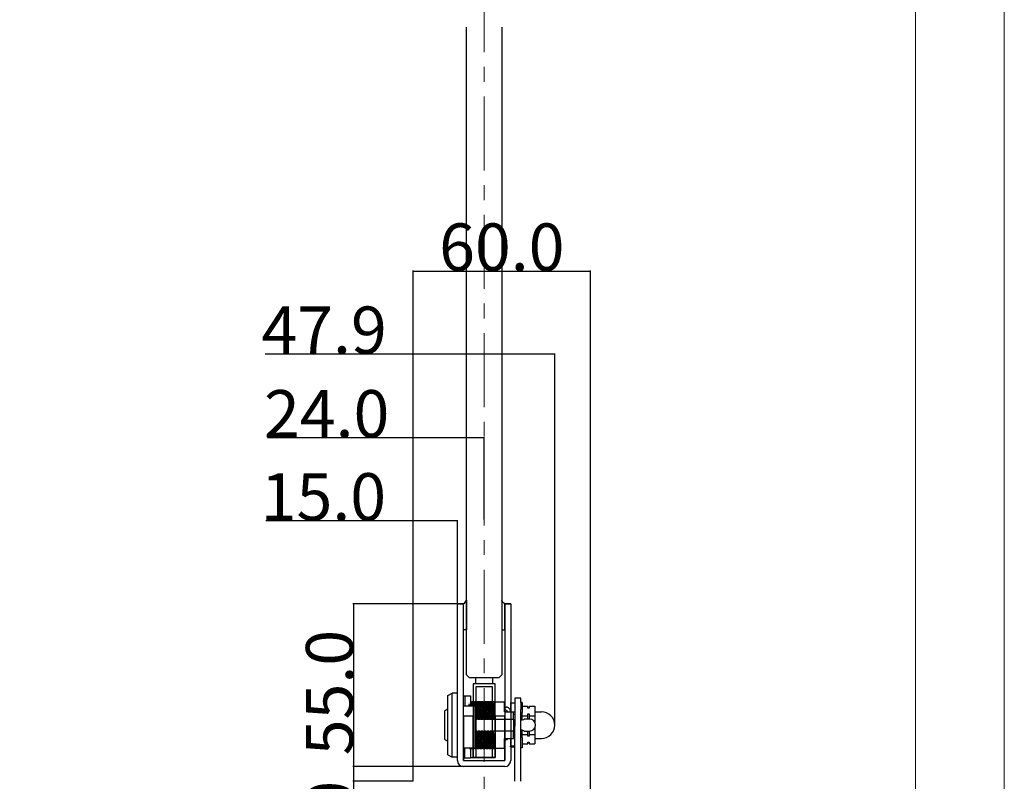
# Model space of a CAD drawing. Extents: x 0 to 1680, y -2 to 1186.
# Drawn here: x 1347 to 1680, y 176 to 434 of the extents above; entities that cross this region are included whole.
import ezdxf

# ---------------------------------------------------------------- set-up
doc = ezdxf.new("R2010")
doc.units = 0
doc.header["$LTSCALE"] = 4
doc.header["$MEASUREMENT"] = 0
doc.linetypes.add('CENTER1', pattern=[10, 6.25, -1.25, 1.25, -1.25])
doc.layers.get('Defpoints').update_dxf_attribs({"linetype": 'CONTINUOUS'})
for name, color, linetype, lineweight in [('_0-0_', 7, 'CONTINUOUS', 15), ('_0-1_', 7, 'CONTINUOUS', 30), ('_0-2_', 7, 'CONTINUOUS', 25), ('_0-4_', 7, 'CONTINUOUS', 13)]:
    doc.layers.add(name, color=color, linetype=linetype, lineweight=lineweight)
doc.dimstyles.get("Standard").update_dxf_attribs({"dimtxt": 16, "dimasz": 0.18, "dimexe": 0.18, "dimexo": 0.0625, "dimgap": 0.09, "dimtad": 1, "dimdec": 1, "dimzin": 0, "dimdsep": 46, "dimtxsty": 'STANDARD', "dimcen": 0.09, "dimadec": 0, "dimazin": 0, "dimtfac": 1, "dimtdec": 1, "dimtofl": 0, "dimtmove": 0, "dimatfit": 3, "dimfxl": 1, "dimtolj": 1, "dimtzin": 0, "dimarcsym": 0})

# ---------------------------------------------------------------- blocks, each defined once
blk = doc.blocks.new('*D277')
at = {"layer": '_0-4_', "color": 0, "linetype": 'Continuous', "lineweight": -2}
for p, q in [((1494.94, 236.3), (1459.64, 236.3)), ((1459.82, 236.12), (1459.82, 181.48)), ((1497.9, 181.3), (1459.64, 181.3))]:
    blk.add_line(p, q, dxfattribs=at)
at = {"layer": '_0-4_', "color": 0, "linetype": 'Continuous'}
for points in [[(1459.79, 236.12), (1459.85, 236.12), (1459.82, 236.3)], [(1459.79, 181.48), (1459.85, 181.48), (1459.82, 181.3)]]:
    blk.add_solid(points, dxfattribs=at)
at = {"layer": 'Defpoints', "color": 0, "linetype": 'Continuous'}
for p in [(1495, 236.3), (1459.82, 181.3), (1497.96, 181.3)]:
    blk.add_point(p, dxfattribs=at)
at = {"layer": '_0-4_', "color": 0, "linetype": 'Continuous', "insert": (1451.73, 206.3), "char_height": 16, "attachment_point": 5, "rotation": 90}
blk.add_mtext('\\A1;55.0', dxfattribs=at)
blk = doc.blocks.new('*D278')
at = {"layer": '_0-4_', "color": 0, "linetype": 'Continuous', "lineweight": -2}
for p, q in [((1479.94, 181.3), (1459.64, 181.3)), ((1459.82, 181.12), (1459.82, 176.48)), ((1479.94, 176.3), (1459.64, 176.3)), ((1459.82, 176.3), (1459.82, 146.46))]:
    blk.add_line(p, q, dxfattribs=at)
at = {"layer": '_0-4_', "color": 0, "linetype": 'Continuous'}
for points in [[(1459.79, 181.12), (1459.85, 181.12), (1459.82, 181.3)], [(1459.79, 176.48), (1459.85, 176.48), (1459.82, 176.3)]]:
    blk.add_solid(points, dxfattribs=at)
at = {"layer": 'Defpoints', "color": 0, "linetype": 'Continuous'}
for p in [(1459.82, 181.3), (1480, 181.3), (1480, 176.3)]:
    blk.add_point(p, dxfattribs=at)
at = {"layer": '_0-4_', "color": 0, "linetype": 'Continuous', "insert": (1451.73, 161.29), "char_height": 16, "attachment_point": 5, "rotation": 90}
blk.add_mtext('\\A1;5.0', dxfattribs=at)
blk = doc.blocks.new('*D388')
at = {"layer": '_0-4_', "color": 0, "linetype": 'Continuous', "lineweight": -2}
for p, q in [((1480, 264.39), (1430.18, 264.39)), ((1480, 176.36), (1480, 264.57)), ((1494.82, 264.39), (1480.18, 264.39)), ((1495, 236.36), (1495, 264.57))]:
    blk.add_line(p, q, dxfattribs=at)
at = {"layer": '_0-4_', "color": 0, "linetype": 'Continuous'}
for points in [[(1480.18, 264.42), (1480.18, 264.36), (1480, 264.39)], [(1494.82, 264.42), (1494.82, 264.36), (1495, 264.39)]]:
    blk.add_solid(points, dxfattribs=at)
at = {"layer": 'Defpoints', "color": 0, "linetype": 'Continuous'}
for p in [(1495, 264.39), (1495, 236.3), (1480, 176.3)]:
    blk.add_point(p, dxfattribs=at)
at = {"layer": '_0-4_', "color": 0, "linetype": 'Continuous', "insert": (1449.64, 272.48), "char_height": 16, "attachment_point": 5}
blk.add_mtext('\\A1;15.0', dxfattribs=at)
blk = doc.blocks.new('*D389')
at = {"layer": '_0-4_', "color": 0, "linetype": 'Continuous', "lineweight": -2}
for p, q in [((1480, 292.48), (1430.76, 292.48)), ((1480, 176.36), (1480, 292.66)), ((1503.84, 292.48), (1480.18, 292.48)), ((1504.02, 264.86), (1504.02, 292.66))]:
    blk.add_line(p, q, dxfattribs=at)
at = {"layer": '_0-4_', "color": 0, "linetype": 'Continuous'}
for points in [[(1480.18, 292.51), (1480.18, 292.45), (1480, 292.48)], [(1503.84, 292.51), (1503.84, 292.45), (1504.02, 292.48)]]:
    blk.add_solid(points, dxfattribs=at)
at = {"layer": 'Defpoints', "color": 0, "linetype": 'Continuous'}
for p in [(1504.02, 292.48), (1504.02, 264.8), (1480, 176.3)]:
    blk.add_point(p, dxfattribs=at)
at = {"layer": '_0-4_', "color": 0, "linetype": 'Continuous', "insert": (1450.74, 300.57), "char_height": 16, "attachment_point": 5}
blk.add_mtext('\\A1;24.0', dxfattribs=at)
blk = doc.blocks.new('*D390')
at = {"layer": '_0-4_', "color": 0, "linetype": 'Continuous', "lineweight": -2}
for p, q in [((1480, 320.75), (1429.93, 320.75)), ((1480, 176.36), (1480, 320.93)), ((1527.72, 320.75), (1480.18, 320.75)), ((1527.9, 195.36), (1527.9, 320.93))]:
    blk.add_line(p, q, dxfattribs=at)
at = {"layer": '_0-4_', "color": 0, "linetype": 'Continuous'}
for points in [[(1480.18, 320.78), (1480.18, 320.72), (1480, 320.75)], [(1527.72, 320.78), (1527.72, 320.72), (1527.9, 320.75)]]:
    blk.add_solid(points, dxfattribs=at)
at = {"layer": 'Defpoints', "color": 0, "linetype": 'Continuous'}
for p in [(1527.9, 320.75), (1527.9, 195.3), (1480, 176.3)]:
    blk.add_point(p, dxfattribs=at)
at = {"layer": '_0-4_', "color": 0, "linetype": 'Continuous', "insert": (1449.87, 328.84), "char_height": 16, "attachment_point": 5}
blk.add_mtext('\\A1;47.9', dxfattribs=at)
blk = doc.blocks.new('*D391')
at = {"layer": '_0-4_', "color": 0, "linetype": 'Continuous', "lineweight": -2}
for p, q in [((1480, 176.36), (1480, 349.02)), ((1480.18, 348.84), (1539.82, 348.84)), ((1540, 144.36), (1540, 349.02))]:
    blk.add_line(p, q, dxfattribs=at)
at = {"layer": '_0-4_', "color": 0, "linetype": 'Continuous'}
for points in [[(1480.18, 348.87), (1480.18, 348.81), (1480, 348.84)], [(1539.82, 348.87), (1539.82, 348.81), (1540, 348.84)]]:
    blk.add_solid(points, dxfattribs=at)
at = {"layer": 'Defpoints', "color": 0, "linetype": 'Continuous'}
for p in [(1540, 348.84), (1480, 176.3), (1540, 144.3)]:
    blk.add_point(p, dxfattribs=at)
at = {"layer": '_0-4_', "color": 0, "linetype": 'Continuous', "insert": (1510, 356.93), "char_height": 16, "attachment_point": 5}
blk.add_mtext('\\A1;60.0', dxfattribs=at)

msp = doc.modelspace()

# ---------------------------------------------------------------- linework, layer by layer
at = {"layer": '_0-0_', "color": 0, "linetype": 'Continuous'}
msp.add_lwpolyline([(0, 2), (0, 1186), (1680, 1186), (1680, 2)], close=True, dxfattribs=at)
msp.add_lwpolyline([(756.25, 1156), (1650, 1156), (1650, 32), (30, 32), (30, 1156), (756.25, 1156)], dxfattribs=at)
at = {"layer": '_0-1_', "color": 7, "linetype": 'Continuous'}
for p, q in [((1495, 183.3), (1495, 236.3)), ((1495, 236.3), (1497, 236.3)), ((1496, 236.3), (1495, 236.3)), ((1497, 236.3), (1496, 236.3)), ((1497, 183.3), (1497, 236.3)), ((1511, 236.3), (1511.5, 236.3)), ((1511, 236.3), (1511, 183.3)), ((1512.5, 236.3), (1511, 236.3)), ((1511, 236.3), (1511.5, 236.3)), ((1511.5, 236.3), (1513, 236.3)), ((1513, 236.3), (1512.5, 236.3)), ((1513, 236.3), (1513, 183.3)), ((1501.07, 211.3), (1501.07, 209.3)), ((1506.97, 211.3), (1501.07, 211.3)), ((1506.97, 209.3), (1506.97, 211.3)), ((1507.77, 209.3), (1500.27, 209.3)), ((1500.27, 209.3), (1500.27, 184.3)), ((1501.27, 184.3), (1501.27, 208.3)), ((1501.27, 208.3), (1506.77, 208.3)), ((1506.77, 208.3), (1506.77, 184.3)), ((1507.77, 184.3), (1507.77, 209.3)), ((1513, 202.3), (1513, 200.8)), ((1513, 200.8), (1513, 200.3)), ((1513, 200.3), (1513, 199.3)), ((1497, 198.3), (1497, 183.3)), ((1500.25, 198.3), (1497, 198.3)), ((1500.25, 184.8), (1500.25, 198.3)), ((1500.27, 198.3), (1500.27, 184.8)), ((1507.75, 198.3), (1507.75, 184.8)), ((1511, 198.3), (1507.75, 198.3)), ((1507.77, 184.8), (1507.77, 198.3)), ((1511, 183.3), (1511, 198.3)), ((1513, 199.3), (1513, 197.3)), ((1513, 197.3), (1513, 196.3)), ((1513, 196.3), (1513, 190.3)), ((1513, 190.3), (1513, 183.3)), ((1497, 183.3), (1511, 183.3)), ((1500.25, 184.3), (1500.25, 184.8)), ((1507.75, 184.3), (1500.25, 184.3)), ((1500.25, 184.3), (1501.25, 184.3)), ((1500.27, 184.8), (1500.27, 184.3)), ((1500.27, 184.3), (1507.77, 184.3)), ((1500.27, 184.3), (1501.27, 184.3)), ((1506.75, 184.3), (1507.75, 184.3)), ((1506.77, 184.3), (1507.77, 184.3)), ((1507.75, 184.8), (1507.75, 184.3)), ((1507.77, 184.3), (1507.77, 184.8)), ((1511, 181.3), (1497, 181.3)), ((1498.5, 181.3), (1498, 181.3))]:
    msp.add_line(p, q, dxfattribs=at)
at = {"layer": '_0-1_'}
for p, q in [((1491.7, 205.3), (1493.23, 206.15)), ((1491.7, 185.3), (1491.7, 205.3)), ((1493.23, 184.45), (1493.23, 206.15)), ((1495, 206.15), (1493.23, 206.15)), ((1497, 205.2), (1497.5, 205.2)), ((1497.5, 205.2), (1497.5, 201.8)), ((1497.5, 205.2), (1499.43, 205.2)), ((1499.43, 205.2), (1499.43, 203.2)), ((1514.4, 204.4), (1514.4, 194.9)), ((1516.4, 204.4), (1514.4, 204.4)), ((1516.4, 202.96), (1516.4, 204.4)), ((1490.7, 190.46), (1490.7, 200.14)), ((1497, 201.8), (1497.5, 201.8)), ((1497.5, 201.8), (1497.9, 201.8)), ((1497.9, 201.8), (1501, 201.8)), ((1499.33, 203.2), (1499.33, 203.2)), ((1499.57, 203.2), (1499.81, 203.2)), ((1500.33, 203.2), (1500, 203.2)), ((1500.57, 203.2), (1500.81, 203.2)), ((1501.33, 203.2), (1501, 203.2)), ((1501, 187.6), (1501, 201.8)), ((1501.08, 200.8), (1501.08, 200.8)), ((1501.57, 203.2), (1501.81, 203.2)), ((1501.63, 200.8), (1501.63, 200.8)), ((1502.33, 203.2), (1502, 203.2)), ((1502.57, 203.2), (1502.81, 203.2)), ((1503.33, 203.2), (1503, 203.2)), ((1503.57, 203.2), (1503.81, 203.2)), ((1504.33, 203.2), (1504, 203.2)), ((1504.57, 203.2), (1504.81, 203.2)), ((1505.33, 203.2), (1505, 203.2)), ((1505.57, 203.2), (1505.81, 203.2)), ((1506.33, 203.2), (1506, 203.2)), ((1506.57, 203.2), (1506.81, 203.2)), ((1507.33, 203.2), (1507, 203.2)), ((1507.5, 203.2), (1507.33, 203.2)), ((1507.39, 201.42), (1507.39, 201.42)), ((1507.5, 203.2), (1510.9, 203.2)), ((1510.9, 199.8), (1510.9, 203.2)), ((1510.9, 201.42), (1511.45, 201.42)), ((1512.9, 202.84), (1514.4, 202.84)), ((1512.9, 202.84), (1512.9, 199.8)), ((1516.4, 202.96), (1516.4, 202.37)), ((1516.9, 202.96), (1516.4, 202.96)), ((1516.4, 202.37), (1516.4, 200.57)), ((1516.4, 194.9), (1516.4, 200.57)), ((1516.9, 202.96), (1516.9, 202.37)), ((1516.9, 202.37), (1516.9, 199.54)), ((1516.9, 201.65), (1518.78, 201.65)), ((1518.78, 201.03), (1518.78, 201.65)), ((1518.78, 201.13), (1519.28, 201.13)), ((1519.28, 201.03), (1518.78, 201.03)), ((1519.28, 201.65), (1521.15, 201.65)), ((1519.28, 201.65), (1519.28, 201.03)), ((1521.15, 201.65), (1521.15, 198.48)), ((1501, 197.3), (1501.15, 197.3)), ((1501.15, 197.3), (1501.48, 197.3)), ((1501.48, 197.3), (1501.7, 197.3)), ((1501.94, 197.3), (1501.7, 197.3)), ((1501.94, 197.3), (1502.15, 197.3)), ((1502.1, 199.8), (1502.1, 199.8)), ((1502.15, 197.3), (1502.48, 197.3)), ((1502.43, 199.8), (1502.43, 199.8)), ((1502.48, 197.3), (1502.7, 197.3)), ((1502.94, 197.3), (1502.7, 197.3)), ((1502.94, 197.3), (1503.15, 197.3)), ((1503.15, 197.3), (1503.48, 197.3)), ((1503.48, 197.3), (1503.7, 197.3)), ((1503.65, 199.8), (1503.65, 199.8)), ((1503.94, 197.3), (1503.7, 197.3)), ((1503.94, 197.3), (1504.15, 197.3)), ((1504.15, 197.3), (1504.48, 197.3)), ((1504.48, 197.3), (1504.7, 197.3)), ((1504.65, 199.8), (1504.65, 199.8)), ((1504.94, 197.3), (1504.7, 197.3)), ((1504.94, 197.3), (1505.15, 197.3)), ((1505.15, 197.3), (1505.48, 197.3)), ((1505.48, 197.3), (1505.7, 197.3)), ((1505.65, 199.8), (1505.65, 199.8)), ((1505.94, 197.3), (1505.7, 197.3)), ((1505.94, 197.3), (1506.15, 197.3)), ((1506.15, 197.3), (1506.48, 197.3)), ((1506.48, 197.3), (1506.7, 197.3)), ((1506.65, 199.8), (1506.65, 199.8)), ((1506.94, 197.3), (1506.7, 197.3)), ((1506.94, 197.3), (1507.15, 197.3)), ((1507.15, 197.3), (1507.48, 197.3)), ((1507.43, 199.8), (1507.43, 199.8)), ((1507.48, 197.3), (1507.5, 197.3)), ((1507.75, 197.3), (1513.9, 197.3)), ((1510.9, 199.8), (1513.9, 199.8)), ((1512.9, 199.8), (1514.4, 199.8)), ((1513.9, 197.3), (1513.9, 199.8)), ((1513.9, 199.02), (1514.4, 199.02)), ((1513.9, 197.3), (1513.9, 193.3)), ((1514.4, 196.81), (1514.4, 196.81)), ((1516.9, 198.22), (1516.4, 198.22)), ((1516.52, 197.02), (1516.4, 197.02)), ((1516.51, 197.02), (1516.4, 197.02)), ((1516.51, 197.02), (1516.4, 197.02)), ((1516.51, 197.02), (1516.4, 197.02)), ((1516.54, 197.04), (1516.9, 197.04)), ((1516.9, 198.22), (1516.9, 199.54)), ((1516.9, 198.48), (1518.78, 198.48)), ((1516.9, 198.12), (1516.9, 198.22)), ((1516.9, 197.04), (1516.9, 198.12)), ((1516.9, 197.04), (1517.4, 197.24)), ((1517.54, 197.3), (1517.4, 197.24)), ((1519.4, 197.3), (1517.54, 197.3)), ((1518.78, 198.48), (1518.78, 199.09)), ((1518.78, 199.09), (1519.28, 199.09)), ((1518.78, 197.3), (1518.78, 198.48)), ((1519.28, 199.09), (1519.28, 198.48)), ((1519.28, 198.48), (1521.15, 198.48)), ((1519.28, 198.48), (1519.28, 197.3)), ((1521.15, 199.8), (1523.4, 199.8)), ((1521.15, 198.48), (1521.15, 196.27)), ((1501.22, 193.3), (1501, 193.3)), ((1501.56, 193.3), (1501.22, 193.3)), ((1501.56, 193.3), (1501.77, 193.3)), ((1501.77, 193.3), (1502, 193.3)), ((1502.22, 193.3), (1502, 193.3)), ((1502.56, 193.3), (1502.22, 193.3)), ((1502.56, 193.3), (1502.77, 193.3)), ((1502.77, 193.3), (1503, 193.3)), ((1503.22, 193.3), (1503, 193.3)), ((1503.56, 193.3), (1503.22, 193.3)), ((1503.56, 193.3), (1503.77, 193.3)), ((1503.77, 193.3), (1504, 193.3)), ((1504.22, 193.3), (1504, 193.3)), ((1504.56, 193.3), (1504.22, 193.3)), ((1504.56, 193.3), (1504.77, 193.3)), ((1504.77, 193.3), (1505, 193.3)), ((1505.22, 193.3), (1505, 193.3)), ((1505.56, 193.3), (1505.22, 193.3)), ((1505.56, 193.3), (1505.77, 193.3)), ((1505.77, 193.3), (1506, 193.3)), ((1506.22, 193.3), (1506, 193.3)), ((1506.56, 193.3), (1506.22, 193.3)), ((1506.77, 193.3), (1507, 193.3)), ((1507, 193.3), (1507.22, 193.3)), ((1507.5, 193.3), (1507.22, 193.3)), ((1513.9, 193.3), (1507.75, 193.3)), ((1513.9, 190.8), (1513.9, 193.3)), ((1514.4, 176.3), (1514.4, 194.9)), ((1514.4, 193.79), (1514.4, 193.79)), ((1516.4, 176.3), (1516.4, 194.9)), ((1516.51, 193.58), (1516.4, 193.58)), ((1516.52, 193.58), (1516.4, 193.58)), ((1516.9, 193.56), (1516.54, 193.56)), ((1516.9, 192.48), (1516.9, 193.56)), ((1517.4, 193.36), (1516.9, 193.56)), ((1517.4, 193.36), (1517.54, 193.3)), ((1517.54, 193.3), (1519.4, 193.3)), ((1518.78, 192.12), (1518.78, 193.3)), ((1519.28, 193.3), (1519.28, 192.12)), ((1521.15, 194.33), (1521.15, 192.12)), ((1502, 192.67), (1501.79, 192.67)), ((1501.83, 190.8), (1501.83, 190.8)), ((1502.04, 190.8), (1502.04, 190.8)), ((1502.27, 190.8), (1502.27, 190.8)), ((1502.61, 190.8), (1502.61, 190.8)), ((1503, 192.67), (1502.79, 192.67)), ((1502.83, 190.8), (1502.83, 190.8)), ((1503.04, 190.8), (1503.04, 190.8)), ((1503.27, 190.8), (1503.27, 190.8)), ((1504, 192.67), (1503.79, 192.67)), ((1504.04, 190.8), (1504.04, 190.8)), ((1504.27, 190.8), (1504.27, 190.8)), ((1504.61, 190.8), (1504.61, 190.8)), ((1505, 192.67), (1504.79, 192.67)), ((1504.83, 190.8), (1504.83, 190.8)), ((1505.61, 190.8), (1505.61, 190.8)), ((1506, 192.67), (1505.79, 192.67)), ((1505.83, 190.8), (1505.83, 190.8)), ((1506.04, 190.8), (1506.04, 190.8)), ((1506.27, 190.8), (1506.27, 190.8)), ((1506.61, 190.8), (1506.61, 190.8)), ((1507, 192.67), (1506.79, 192.67)), ((1506.83, 190.8), (1506.83, 190.8)), ((1510.9, 187.4), (1510.9, 190.8)), ((1510.9, 190.8), (1513.9, 190.8)), ((1512.9, 190.8), (1512.9, 188.2)), ((1516.9, 192.38), (1516.4, 192.38)), ((1516.9, 192.38), (1516.9, 192.48)), ((1516.9, 191.06), (1516.9, 192.38)), ((1516.9, 192.12), (1518.78, 192.12)), ((1516.9, 191.06), (1516.9, 188.23)), ((1518.78, 191.51), (1518.78, 192.12)), ((1519.28, 191.51), (1518.78, 191.51)), ((1519.28, 192.12), (1521.15, 192.12)), ((1519.28, 192.12), (1519.28, 191.51)), ((1521.15, 192.12), (1521.15, 188.95)), ((1521.15, 190.8), (1523.4, 190.8)), ((1497, 187.6), (1497.5, 187.6)), ((1497.5, 184.2), (1497.5, 187.6)), ((1497.5, 187.6), (1497.9, 187.6)), ((1497.9, 187.6), (1501, 187.6)), ((1499.04, 187.4), (1499.11, 187.4)), ((1499.11, 187.4), (1499.37, 187.4)), ((1499.7, 187.4), (1499.37, 187.4)), ((1499.43, 187.4), (1499.43, 184.2)), ((1499.9, 187.4), (1500.11, 187.4)), ((1500.11, 187.4), (1500.37, 187.4)), ((1500.7, 187.4), (1500.37, 187.4)), ((1500.7, 187.4), (1500.9, 187.4)), ((1500.9, 187.4), (1501.11, 187.4)), ((1501.06, 189.8), (1501.06, 189.8)), ((1501.11, 187.4), (1501.37, 187.4)), ((1501.3, 189.8), (1501.3, 189.8)), ((1501.7, 187.4), (1501.37, 187.4)), ((1501.63, 189.8), (1501.63, 189.8)), ((1501.7, 187.4), (1501.9, 187.4)), ((1501.9, 187.4), (1502.11, 187.4)), ((1502.11, 187.4), (1502.37, 187.4)), ((1502.7, 187.4), (1502.37, 187.4)), ((1502.7, 187.4), (1502.9, 187.4)), ((1502.9, 187.4), (1503.11, 187.4)), ((1503.11, 187.4), (1503.37, 187.4)), ((1503.7, 187.4), (1503.37, 187.4)), ((1503.9, 187.4), (1504.11, 187.4)), ((1504.11, 187.4), (1504.37, 187.4)), ((1504.7, 187.4), (1504.37, 187.4)), ((1504.7, 187.4), (1504.9, 187.4)), ((1504.9, 187.4), (1505.11, 187.4)), ((1505.7, 187.4), (1505.37, 187.4)), ((1505.7, 187.4), (1505.9, 187.4)), ((1505.9, 187.4), (1506.11, 187.4)), ((1506.11, 187.4), (1506.37, 187.4)), ((1506.7, 187.4), (1506.37, 187.4)), ((1506.7, 187.4), (1506.9, 187.4)), ((1506.9, 187.4), (1507.11, 187.4)), ((1507.5, 187.4), (1507.37, 187.4)), ((1510.9, 187.4), (1507.75, 187.4)), ((1512.9, 187.97), (1512.9, 188.2)), ((1514.4, 188.2), (1512.9, 188.2)), ((1512.9, 187.97), (1514.4, 187.97)), ((1516.9, 187.64), (1516.4, 187.64)), ((1516.9, 188.95), (1518.78, 188.95)), ((1516.9, 188.23), (1516.9, 187.64)), ((1518.78, 188.95), (1518.78, 189.57)), ((1518.78, 189.57), (1519.28, 189.57)), ((1518.78, 189.47), (1519.28, 189.47)), ((1519.28, 189.57), (1519.28, 188.95)), ((1519.28, 188.95), (1521.15, 188.95)), ((1491.7, 185.3), (1493.23, 184.45)), ((1495, 184.45), (1493.23, 184.45)), ((1497, 184.2), (1497.5, 184.2)), ((1497.5, 184.2), (1499.43, 184.2)), ((1499.43, 184.3), (1506, 184.3)), ((1499.43, 184.3), (1499.5, 184.3)), ((1505, 184.3), (1506, 184.3))]:
    msp.add_line(p, q, dxfattribs=at)
for points in [[(1497.02, 236.3, 0.213598), (1498.01, 237.55), (1498.01, 227.55), (1497.02, 227.55)], [(1511.01, 236.3, -0.213598), (1510.01, 237.55), (1510.01, 227.55), (1511.01, 227.55)]]:
    msp.add_lwpolyline(points, format="xyb", close=True, dxfattribs=at)
for centre, radius, start, end in [((1511.4, 199.8), 0.5, 0, 180), ((1511.45, 199.97), 1.45, 353.3902, 90), ((1519.4, 195.3), 2, 270, 90), ((1523.4, 195.3), 4.5, 270, 90), ((1511.4, 190.8), 0.5, 180, 0)]:
    msp.add_arc(centre, radius, start, end, dxfattribs=at)
at = {"layer": '_0-1_', "color": 7, "linetype": 'Continuous'}
for centre, start, end in [((1497, 183.3), 180, 270), ((1511, 183.3), 270, 0)]:
    msp.add_arc(centre, 2, start, end, dxfattribs=at)
at = {"layer": '_0-1_'}
for centre, major_axis, ratio, start_param, end_param in [((1517.4, 196.83), (-1, 0), 0.413793, 6.029007, 6.283185), ((1517.4, 196.83), (-1, 0), 0.414031, 5.759587, 6.029007), ((1517.4, 193.77), (1, 0), 0.413318, 3.141593, 3.395771), ((1517.4, 193.77), (1, 0), 0.414031, 3.395771, 3.665191)]:
    msp.add_ellipse(centre, major_axis=major_axis, ratio=ratio, start_param=start_param, end_param=end_param, dxfattribs=at)
for points, weights in [([(1491.7, 200.66), (1491.18, 200.39), (1490.7, 200.14)], [1.03694289409, 1.03065533156, 1.02194302316]), ([(1490.7, 190.46), (1491.18, 190.21), (1491.7, 189.94)], [1.02194302316, 1.03065533156, 1.03694289409])]:
    msp.add_rational_spline(points, weights, degree=2, dxfattribs=at)
for points in [[(1497, 201.7), (1497, 201.7), (1497, 201.7), (1497, 201.7)], [(1498.83, 202.48), (1498.84, 202.27), (1498.84, 202.04), (1498.85, 201.8)], [(1499.05, 201.8), (1499.05, 201.92), (1499.04, 202.03), (1499.04, 202.14)], [(1499.33, 203.2), (1499.35, 202.85), (1499.37, 202.38), (1499.38, 201.8)], [(1499.61, 201.8), (1499.6, 202.33), (1499.59, 202.8), (1499.57, 203.2)], [(1499.81, 203.2), (1499.83, 202.8), (1499.84, 202.33), (1499.85, 201.8)], [(1500.61, 201.8), (1500.6, 202.33), (1500.59, 202.8), (1500.57, 203.2)], [(1500.81, 203.2), (1500.83, 202.8), (1500.84, 202.33), (1500.85, 201.8)], [(1499.11, 187.4), (1499.11, 187.46), (1499.11, 187.53), (1499.11, 187.6)], [(1499.37, 187.4), (1499.37, 187.46), (1499.37, 187.53), (1499.36, 187.6)], [(1499.69, 187.6), (1499.7, 187.53), (1499.7, 187.46), (1499.7, 187.4)], [(1499.9, 187.6), (1499.9, 187.53), (1499.9, 187.46), (1499.9, 187.4)], [(1500.11, 187.4), (1500.11, 187.46), (1500.11, 187.53), (1500.11, 187.6)], [(1500.37, 187.4), (1500.37, 187.46), (1500.37, 187.53), (1500.36, 187.6)], [(1500.69, 187.6), (1500.7, 187.53), (1500.7, 187.46), (1500.7, 187.4)], [(1500.9, 187.6), (1500.9, 187.53), (1500.9, 187.46), (1500.9, 187.4)]]:
    msp.add_open_spline(points, degree=3, dxfattribs=at)
for points, knots in [([(1499.57, 203.2), (1499.57, 203.2), (1499.57, 203.2), (1499.52, 203.2), (1499.48, 203.2), (1499.41, 203.2), (1499.37, 203.2), (1499.33, 203.2)], [0, 0, 0, 0, 0.0076353, 0.0076353, 0.0852973, 0.0852973, 0.1708514, 0.1708514, 0.1708514, 0.1708514]), ([(1500, 203.2), (1499.98, 203.2), (1499.95, 203.2), (1499.89, 203.2), (1499.86, 203.2), (1499.82, 203.2), (1499.82, 203.2), (1499.81, 203.2)], [0, 0, 0, 0, 0.0852737, 0.0852737, 0.1627995, 0.1627995, 0.1705058, 0.1705058, 0.1705058, 0.1705058]), ([(1500.05, 201.8), (1500.05, 201.94), (1500.04, 202.08), (1500.03, 202.6), (1500.01, 202.94), (1500, 203.2)], [0.535793, 0.535793, 0.535793, 0.535793, 0.6004725, 0.6004725, 0.800689, 0.800689, 0.800689, 0.800689]), ([(1500.57, 203.2), (1500.57, 203.2), (1500.57, 203.2), (1500.52, 203.2), (1500.48, 203.2), (1500.4, 203.2), (1500.37, 203.2), (1500.33, 203.2)], [0, 0, 0, 0, 0.0077287, 0.0077287, 0.0855328, 0.0855328, 0.1710938, 0.1710938, 0.1710938, 0.1710938]), ([(1500.33, 203.2), (1500.34, 202.94), (1500.36, 202.6), (1500.37, 202.08), (1500.38, 201.94), (1500.38, 201.8)], [0, 0, 0, 0, 0.2002148, 0.2002148, 0.2648943, 0.2648943, 0.2648943, 0.2648943]), ([(1501, 203.2), (1500.98, 203.2), (1500.95, 203.2), (1500.89, 203.2), (1500.86, 203.2), (1500.82, 203.2), (1500.82, 203.2), (1500.81, 203.2)], [0, 0, 0, 0, 0.0852718, 0.0852718, 0.1626594, 0.1626594, 0.1702549, 0.1702549, 0.1702549, 0.1702549]), ([(1501.15, 197.3), (1501.13, 198.38), (1501.11, 199.41), (1501.09, 200.31), (1501.06, 201.57), (1501.03, 202.58), (1501, 203.2)], [-1.0784016, -1.0784016, -1.0784016, -1.0784016, -0.6915052, -0.6915052, -0.6915052, -0.1485737, -0.1485737, -0.1485737, -0.1485737]), ([(1501.57, 203.2), (1501.57, 203.2), (1501.57, 203.2), (1501.52, 203.2), (1501.48, 203.2), (1501.4, 203.2), (1501.37, 203.2), (1501.33, 203.2)], [0, 0, 0, 0, 0.0077287, 0.0077287, 0.0855328, 0.0855328, 0.1710938, 0.1710938, 0.1710938, 0.1710938]), ([(1501.33, 203.2), (1501.34, 202.94), (1501.36, 202.6), (1501.38, 201.81), (1501.39, 201.35), (1501.42, 200.33), (1501.43, 199.77), (1501.46, 198.58), (1501.47, 197.95), (1501.48, 197.3)], [0, 0, 0, 0, 0.2002148, 0.2002148, 0.4003435, 0.4003435, 0.600453, 0.600453, 0.8006829, 0.8006829, 0.8006829, 0.8006829]), ([(1501.7, 197.3), (1501.67, 198.96), (1501.63, 201.21), (1501.59, 202.79), (1501.57, 203.2)], [-0.9501301, -0.9501301, -0.9501301, -0.9501301, -0.4071986, -0.166467, -0.166467, -0.166467, -0.166467]), ([(1501.81, 203.2), (1501.83, 202.56), (1501.87, 200.84), (1501.92, 198.55), (1501.94, 197.3)], [0.1664793, 0.1664793, 0.1664793, 0.1664793, 0.5429315, 0.9501301, 0.9501301, 0.9501301, 0.9501301]), ([(1502, 203.2), (1501.98, 203.2), (1501.95, 203.2), (1501.89, 203.2), (1501.86, 203.2), (1501.82, 203.2), (1501.82, 203.2), (1501.81, 203.2)], [0, 0, 0, 0, 0.0852718, 0.0852718, 0.1626594, 0.1626594, 0.1702549, 0.1702549, 0.1702549, 0.1702549]), ([(1502.15, 197.3), (1502.13, 198.38), (1502.11, 199.41), (1502.09, 200.31), (1502.06, 201.57), (1502.03, 202.58), (1502, 203.2)], [-1.0784016, -1.0784016, -1.0784016, -1.0784016, -0.6915052, -0.6915052, -0.6915052, -0.1485737, -0.1485737, -0.1485737, -0.1485737]), ([(1502.57, 203.2), (1502.57, 203.2), (1502.57, 203.2), (1502.52, 203.2), (1502.48, 203.2), (1502.41, 203.2), (1502.37, 203.2), (1502.33, 203.2)], [0, 0, 0, 0, 0.0076353, 0.0076353, 0.0852973, 0.0852973, 0.1708514, 0.1708514, 0.1708514, 0.1708514]), ([(1502.33, 203.2), (1502.36, 202.58), (1502.39, 201.57), (1502.42, 200.31), (1502.44, 199.41), (1502.46, 198.38), (1502.48, 197.3)], [0.1485737, 0.1485737, 0.1485737, 0.1485737, 0.6915052, 0.6915052, 0.6915052, 1.0784016, 1.0784016, 1.0784016, 1.0784016]), ([(1502.7, 197.3), (1502.68, 198.55), (1502.63, 200.84), (1502.59, 202.56), (1502.57, 203.2)], [-0.9501301, -0.9501301, -0.9501301, -0.9501301, -0.5429315, -0.1664793, -0.1664793, -0.1664793, -0.1664793]), ([(1502.81, 203.2), (1502.83, 202.79), (1502.87, 201.21), (1502.91, 198.96), (1502.94, 197.3)], [0.166467, 0.166467, 0.166467, 0.166467, 0.4071986, 0.9501301, 0.9501301, 0.9501301, 0.9501301]), ([(1503, 203.2), (1502.98, 203.2), (1502.95, 203.2), (1502.89, 203.2), (1502.86, 203.2), (1502.82, 203.2), (1502.82, 203.2), (1502.81, 203.2)], [0, 0, 0, 0, 0.0852737, 0.0852737, 0.1627995, 0.1627995, 0.1705057, 0.1705057, 0.1705057, 0.1705057]), ([(1503.15, 197.3), (1503.14, 197.95), (1503.12, 198.58), (1503.1, 199.77), (1503.09, 200.33), (1503.06, 201.35), (1503.05, 201.81), (1503.03, 202.6), (1503.01, 202.94), (1503, 203.2)], [0.0000022, 0.0000022, 0.0000022, 0.0000022, 0.2002339, 0.2002339, 0.4003437, 0.4003437, 0.6004725, 0.6004725, 0.800689, 0.800689, 0.800689, 0.800689]), ([(1503.57, 203.2), (1503.57, 203.2), (1503.57, 203.2), (1503.52, 203.2), (1503.48, 203.2), (1503.4, 203.2), (1503.37, 203.2), (1503.33, 203.2)], [0, 0, 0, 0, 0.0077287, 0.0077287, 0.0855328, 0.0855328, 0.1710938, 0.1710938, 0.1710938, 0.1710938]), ([(1503.33, 203.2), (1503.34, 202.94), (1503.36, 202.6), (1503.38, 201.81), (1503.39, 201.35), (1503.42, 200.33), (1503.43, 199.77), (1503.46, 198.58), (1503.47, 197.95), (1503.48, 197.3)], [0, 0, 0, 0, 0.2002148, 0.2002148, 0.4003435, 0.4003435, 0.600453, 0.600453, 0.8006829, 0.8006829, 0.8006829, 0.8006829]), ([(1503.7, 197.3), (1503.67, 198.96), (1503.63, 201.21), (1503.59, 202.79), (1503.57, 203.2)], [-0.9501301, -0.9501301, -0.9501301, -0.9501301, -0.4071986, -0.166467, -0.166467, -0.166467, -0.166467]), ([(1503.81, 203.2), (1503.83, 202.79), (1503.87, 201.21), (1503.91, 198.96), (1503.94, 197.3)], [0.166467, 0.166467, 0.166467, 0.166467, 0.4071986, 0.9501301, 0.9501301, 0.9501301, 0.9501301]), ([(1504, 203.2), (1503.98, 203.2), (1503.95, 203.2), (1503.89, 203.2), (1503.86, 203.2), (1503.82, 203.2), (1503.82, 203.2), (1503.81, 203.2)], [0, 0, 0, 0, 0.0852737, 0.0852737, 0.1627995, 0.1627995, 0.1705057, 0.1705057, 0.1705057, 0.1705057]), ([(1504.15, 197.3), (1504.14, 197.95), (1504.12, 198.58), (1504.1, 199.77), (1504.09, 200.33), (1504.06, 201.35), (1504.05, 201.81), (1504.03, 202.6), (1504.01, 202.94), (1504, 203.2)], [0.0000022, 0.0000022, 0.0000022, 0.0000022, 0.2002339, 0.2002339, 0.4003437, 0.4003437, 0.6004725, 0.6004725, 0.800689, 0.800689, 0.800689, 0.800689]), ([(1504.57, 203.2), (1504.57, 203.2), (1504.57, 203.2), (1504.52, 203.2), (1504.48, 203.2), (1504.4, 203.2), (1504.37, 203.2), (1504.33, 203.2)], [0, 0, 0, 0, 0.0077287, 0.0077287, 0.0855328, 0.0855328, 0.1710938, 0.1710938, 0.1710938, 0.1710938]), ([(1504.33, 203.2), (1504.34, 202.94), (1504.36, 202.6), (1504.38, 201.81), (1504.39, 201.35), (1504.42, 200.33), (1504.43, 199.77), (1504.46, 198.58), (1504.47, 197.95), (1504.48, 197.3)], [0, 0, 0, 0, 0.2002148, 0.2002148, 0.4003435, 0.4003435, 0.600453, 0.600453, 0.8006829, 0.8006829, 0.8006829, 0.8006829]), ([(1504.7, 197.3), (1504.67, 198.96), (1504.63, 201.21), (1504.59, 202.79), (1504.57, 203.2)], [-0.9501301, -0.9501301, -0.9501301, -0.9501301, -0.4071986, -0.166467, -0.166467, -0.166467, -0.166467]), ([(1504.81, 203.2), (1504.83, 202.79), (1504.87, 201.21), (1504.91, 198.96), (1504.94, 197.3)], [0.166467, 0.166467, 0.166467, 0.166467, 0.4071986, 0.9501301, 0.9501301, 0.9501301, 0.9501301]), ([(1505, 203.2), (1504.98, 203.2), (1504.95, 203.2), (1504.89, 203.2), (1504.86, 203.2), (1504.82, 203.2), (1504.82, 203.2), (1504.81, 203.2)], [0, 0, 0, 0, 0.0852737, 0.0852737, 0.1627995, 0.1627995, 0.1705057, 0.1705057, 0.1705057, 0.1705057]), ([(1505.15, 197.3), (1505.14, 197.95), (1505.12, 198.58), (1505.1, 199.77), (1505.09, 200.33), (1505.06, 201.35), (1505.05, 201.81), (1505.03, 202.6), (1505.01, 202.94), (1505, 203.2)], [0.0000022, 0.0000022, 0.0000022, 0.0000022, 0.2002339, 0.2002339, 0.4003437, 0.4003437, 0.6004725, 0.6004725, 0.800689, 0.800689, 0.800689, 0.800689]), ([(1505.57, 203.2), (1505.57, 203.2), (1505.57, 203.2), (1505.52, 203.2), (1505.48, 203.2), (1505.4, 203.2), (1505.37, 203.2), (1505.33, 203.2)], [0, 0, 0, 0, 0.0077286, 0.0077286, 0.0855328, 0.0855328, 0.1710938, 0.1710938, 0.1710938, 0.1710938]), ([(1505.33, 203.2), (1505.34, 202.94), (1505.36, 202.6), (1505.38, 201.81), (1505.39, 201.35), (1505.42, 200.33), (1505.43, 199.77), (1505.46, 198.58), (1505.47, 197.95), (1505.48, 197.3)], [0, 0, 0, 0, 0.2002148, 0.2002148, 0.4003435, 0.4003435, 0.600453, 0.600453, 0.8006829, 0.8006829, 0.8006829, 0.8006829]), ([(1505.7, 197.3), (1505.67, 198.96), (1505.63, 201.21), (1505.59, 202.79), (1505.57, 203.2)], [-0.9501301, -0.9501301, -0.9501301, -0.9501301, -0.4071986, -0.166467, -0.166467, -0.166467, -0.166467]), ([(1505.81, 203.2), (1505.83, 202.79), (1505.87, 201.21), (1505.91, 198.96), (1505.94, 197.3)], [0.166467, 0.166467, 0.166467, 0.166467, 0.4071986, 0.9501301, 0.9501301, 0.9501301, 0.9501301]), ([(1506, 203.2), (1505.98, 203.2), (1505.95, 203.2), (1505.89, 203.2), (1505.86, 203.2), (1505.82, 203.2), (1505.82, 203.2), (1505.81, 203.2)], [0, 0, 0, 0, 0.0852737, 0.0852737, 0.1627995, 0.1627995, 0.1705057, 0.1705057, 0.1705057, 0.1705057]), ([(1506.15, 197.3), (1506.14, 197.95), (1506.12, 198.58), (1506.1, 199.77), (1506.09, 200.33), (1506.06, 201.35), (1506.05, 201.81), (1506.03, 202.6), (1506.01, 202.94), (1506, 203.2)], [0.0000022, 0.0000022, 0.0000022, 0.0000022, 0.2002339, 0.2002339, 0.4003437, 0.4003437, 0.6004725, 0.6004725, 0.800689, 0.800689, 0.800689, 0.800689]), ([(1506.57, 203.2), (1506.57, 203.2), (1506.57, 203.2), (1506.52, 203.2), (1506.48, 203.2), (1506.4, 203.2), (1506.37, 203.2), (1506.33, 203.2)], [0, 0, 0, 0, 0.0077286, 0.0077286, 0.0855328, 0.0855328, 0.1710938, 0.1710938, 0.1710938, 0.1710938]), ([(1506.33, 203.2), (1506.34, 202.94), (1506.36, 202.6), (1506.38, 201.81), (1506.39, 201.35), (1506.42, 200.33), (1506.43, 199.77), (1506.46, 198.58), (1506.47, 197.95), (1506.48, 197.3)], [0, 0, 0, 0, 0.2002148, 0.2002148, 0.4003435, 0.4003435, 0.600453, 0.600453, 0.8006829, 0.8006829, 0.8006829, 0.8006829]), ([(1506.7, 197.3), (1506.67, 198.96), (1506.63, 201.21), (1506.59, 202.79), (1506.57, 203.2)], [-0.9501301, -0.9501301, -0.9501301, -0.9501301, -0.4071986, -0.166467, -0.166467, -0.166467, -0.166467]), ([(1506.81, 203.2), (1506.83, 202.79), (1506.87, 201.21), (1506.91, 198.96), (1506.94, 197.3)], [0.166467, 0.166467, 0.166467, 0.166467, 0.4071986, 0.9501301, 0.9501301, 0.9501301, 0.9501301]), ([(1507, 203.2), (1506.98, 203.2), (1506.95, 203.2), (1506.89, 203.2), (1506.86, 203.2), (1506.82, 203.2), (1506.82, 203.2), (1506.81, 203.2)], [0, 0, 0, 0, 0.0852737, 0.0852737, 0.1627995, 0.1627995, 0.1705057, 0.1705057, 0.1705057, 0.1705057]), ([(1507.15, 197.3), (1507.14, 197.95), (1507.12, 198.58), (1507.1, 199.77), (1507.09, 200.33), (1507.06, 201.35), (1507.05, 201.81), (1507.03, 202.6), (1507.01, 202.94), (1507, 203.2)], [0.0000022, 0.0000022, 0.0000022, 0.0000022, 0.2002339, 0.2002339, 0.4003437, 0.4003437, 0.6004725, 0.6004725, 0.800689, 0.800689, 0.800689, 0.800689]), ([(1507.33, 203.2), (1507.36, 202.58), (1507.39, 201.57), (1507.42, 200.31), (1507.44, 199.41), (1507.46, 198.38), (1507.48, 197.3)], [0.1485737, 0.1485737, 0.1485737, 0.1485737, 0.6915052, 0.6915052, 0.6915052, 1.0784016, 1.0784016, 1.0784016, 1.0784016]), ([(1501.37, 187.4), (1501.34, 188.02), (1501.31, 189.03), (1501.29, 190.29), (1501.26, 191.19), (1501.24, 192.22), (1501.22, 193.3)], [-2.4776435, -2.4776435, -2.4776435, -2.4776435, -1.9345159, -1.9345159, -1.9345159, -1.5478158, -1.5478158, -1.5478158, -1.5478158]), ([(1501.56, 193.3), (1501.58, 192.22), (1501.6, 191.19), (1501.62, 190.29), (1501.65, 189.03), (1501.67, 188.02), (1501.7, 187.4)], [1.5478158, 1.5478158, 1.5478158, 1.5478158, 1.9345159, 1.9345159, 1.9345159, 2.4776436, 2.4776436, 2.4776436, 2.4776436]), ([(1501.79, 192.67), (1501.79, 192.78), (1501.78, 192.88), (1501.78, 192.99), (1501.78, 193.09), (1501.77, 193.19), (1501.77, 193.3)], [0, 0, 0, 0, 0.03196824, 0.03196824, 0.03196824, 0.06393662, 0.06393662, 0.06393662, 0.06393662]), ([(1502, 193.3), (1502, 193.19), (1502, 193.09), (1502, 192.99), (1502, 192.88), (1502, 192.78), (1502, 192.67)], [0, 0, 0, 0, 0.03195016, 0.03195016, 0.03195016, 0.06389871, 0.06389871, 0.06389871, 0.06389871]), ([(1502.37, 187.4), (1502.34, 188.02), (1502.31, 189.03), (1502.29, 190.29), (1502.26, 191.19), (1502.24, 192.22), (1502.22, 193.3)], [-2.4776435, -2.4776435, -2.4776435, -2.4776435, -1.9345159, -1.9345159, -1.9345159, -1.5478158, -1.5478158, -1.5478158, -1.5478158]), ([(1502.56, 193.3), (1502.58, 192.22), (1502.6, 191.19), (1502.62, 190.29), (1502.65, 189.03), (1502.67, 188.02), (1502.7, 187.4)], [1.5478158, 1.5478158, 1.5478158, 1.5478158, 1.9345159, 1.9345159, 1.9345159, 2.4776436, 2.4776436, 2.4776436, 2.4776436]), ([(1502.79, 192.67), (1502.79, 192.78), (1502.78, 192.88), (1502.78, 192.99), (1502.78, 193.09), (1502.77, 193.19), (1502.77, 193.3)], [0, 0, 0, 0, 0.03196824, 0.03196824, 0.03196824, 0.06393662, 0.06393662, 0.06393662, 0.06393662]), ([(1503, 193.3), (1503, 193.19), (1503, 193.09), (1503, 192.99), (1503, 192.88), (1503, 192.78), (1503, 192.67)], [0, 0, 0, 0, 0.03195016, 0.03195016, 0.03195016, 0.06389871, 0.06389871, 0.06389871, 0.06389871]), ([(1503.37, 187.4), (1503.34, 188.02), (1503.31, 189.03), (1503.29, 190.29), (1503.26, 191.19), (1503.24, 192.22), (1503.22, 193.3)], [-2.4776435, -2.4776435, -2.4776435, -2.4776435, -1.9345159, -1.9345159, -1.9345159, -1.5478158, -1.5478158, -1.5478158, -1.5478158]), ([(1503.56, 193.3), (1503.57, 192.65), (1503.58, 192.02), (1503.61, 190.83), (1503.62, 190.27), (1503.64, 189.25), (1503.65, 188.79), (1503.68, 188), (1503.69, 187.66), (1503.7, 187.4)], [0.0000022, 0.0000022, 0.0000022, 0.0000022, 0.2002265, 0.2002265, 0.4003437, 0.4003437, 0.6004732, 0.6004732, 0.8006891, 0.8006891, 0.8006891, 0.8006891]), ([(1503.79, 192.67), (1503.79, 192.78), (1503.78, 192.88), (1503.78, 192.99), (1503.78, 193.09), (1503.77, 193.19), (1503.77, 193.3)], [0, 0, 0, 0, 0.03196824, 0.03196824, 0.03196824, 0.06393662, 0.06393662, 0.06393662, 0.06393662]), ([(1504, 193.3), (1504, 193.19), (1504, 193.09), (1504, 192.99), (1504, 192.88), (1504, 192.78), (1504, 192.67)], [0, 0, 0, 0, 0.03195016, 0.03195016, 0.03195016, 0.06389871, 0.06389871, 0.06389871, 0.06389871]), ([(1504.37, 187.4), (1504.34, 188.02), (1504.31, 189.03), (1504.29, 190.29), (1504.26, 191.19), (1504.24, 192.22), (1504.22, 193.3)], [-2.4776435, -2.4776435, -2.4776435, -2.4776435, -1.9345159, -1.9345159, -1.9345159, -1.5478158, -1.5478158, -1.5478158, -1.5478158]), ([(1504.56, 193.3), (1504.58, 192.22), (1504.6, 191.19), (1504.62, 190.29), (1504.65, 189.03), (1504.67, 188.02), (1504.7, 187.4)], [1.5478158, 1.5478158, 1.5478158, 1.5478158, 1.9345159, 1.9345159, 1.9345159, 2.4776436, 2.4776436, 2.4776436, 2.4776436]), ([(1504.79, 192.67), (1504.79, 192.78), (1504.78, 192.88), (1504.78, 192.99), (1504.78, 193.09), (1504.77, 193.19), (1504.77, 193.3)], [0, 0, 0, 0, 0.03196824, 0.03196824, 0.03196824, 0.06393662, 0.06393662, 0.06393662, 0.06393662]), ([(1505, 193.3), (1505, 193.19), (1505, 193.09), (1505, 192.99), (1505, 192.88), (1505, 192.78), (1505, 192.67)], [0, 0, 0, 0, 0.03195016, 0.03195016, 0.03195016, 0.06390036, 0.06390036, 0.06390036, 0.06390036]), ([(1505.37, 187.4), (1505.36, 187.66), (1505.35, 188), (1505.32, 188.79), (1505.31, 189.25), (1505.28, 190.27), (1505.27, 190.83), (1505.25, 192.02), (1505.24, 192.65), (1505.22, 193.3)], [0, 0, 0, 0, 0.2002142, 0.2002142, 0.4003436, 0.4003436, 0.6004604, 0.6004604, 0.8006829, 0.8006829, 0.8006829, 0.8006829]), ([(1505.56, 193.3), (1505.58, 192.22), (1505.6, 191.19), (1505.62, 190.29), (1505.65, 189.03), (1505.67, 188.02), (1505.7, 187.4)], [1.5478158, 1.5478158, 1.5478158, 1.5478158, 1.9345159, 1.9345159, 1.9345159, 2.4776436, 2.4776436, 2.4776436, 2.4776436]), ([(1505.79, 192.67), (1505.79, 192.78), (1505.78, 192.88), (1505.78, 192.99), (1505.78, 193.09), (1505.77, 193.19), (1505.77, 193.3)], [0, 0, 0, 0, 0.03196824, 0.03196824, 0.03196824, 0.06393662, 0.06393662, 0.06393662, 0.06393662]), ([(1506, 193.3), (1506, 193.19), (1506, 193.09), (1506, 192.99), (1506, 192.88), (1506, 192.78), (1506, 192.67)], [0, 0, 0, 0, 0.03195016, 0.03195016, 0.03195016, 0.06389871, 0.06389871, 0.06389871, 0.06389871]), ([(1506.37, 187.4), (1506.34, 188.02), (1506.31, 189.03), (1506.29, 190.29), (1506.26, 191.19), (1506.24, 192.22), (1506.22, 193.3)], [-2.4776435, -2.4776435, -2.4776435, -2.4776435, -1.9345159, -1.9345159, -1.9345159, -1.5478158, -1.5478158, -1.5478158, -1.5478158]), ([(1506.77, 193.3), (1506.73, 193.3), (1506.7, 193.3), (1506.63, 193.3), (1506.59, 193.3), (1506.56, 193.3)], [0, 0, 0, 0, 0.04310158, 0.04310158, 0.08619184, 0.08619184, 0.08619184, 0.08619184]), ([(1506.56, 193.3), (1506.58, 192.22), (1506.6, 191.19), (1506.62, 190.29), (1506.65, 189.03), (1506.67, 188.02), (1506.7, 187.4)], [1.5478158, 1.5478158, 1.5478158, 1.5478158, 1.9345159, 1.9345159, 1.9345159, 2.4776436, 2.4776436, 2.4776436, 2.4776436]), ([(1506.79, 192.67), (1506.79, 192.78), (1506.78, 192.88), (1506.78, 192.99), (1506.78, 193.09), (1506.77, 193.19), (1506.77, 193.3)], [0, 0, 0, 0, 0.03196824, 0.03196824, 0.03196824, 0.06393662, 0.06393662, 0.06393662, 0.06393662]), ([(1507, 193.3), (1507, 193.19), (1507, 193.09), (1507, 192.99), (1507, 192.88), (1507, 192.78), (1507, 192.67)], [0, 0, 0, 0, 0.03195016, 0.03195016, 0.03195016, 0.06390036, 0.06390036, 0.06390036, 0.06390036]), ([(1507.37, 187.4), (1507.36, 187.66), (1507.35, 188), (1507.32, 188.79), (1507.31, 189.25), (1507.28, 190.27), (1507.27, 190.83), (1507.25, 192.02), (1507.24, 192.65), (1507.22, 193.3)], [0, 0, 0, 0, 0.2002142, 0.2002142, 0.4003436, 0.4003436, 0.6004604, 0.6004604, 0.8006829, 0.8006829, 0.8006829, 0.8006829]), ([(1501.11, 187.4), (1501.1, 188.04), (1501.08, 188.85), (1501.06, 189.8), (1501.04, 190.67), (1501.02, 191.64), (1501, 192.67)], [-134.1898305, -134.1898305, -134.1898305, -134.1898305, -133.8221407, -133.8221407, -133.8221407, -133.4823879, -133.4823879, -133.4823879, -133.4823879]), ([(1501.79, 192.67), (1501.81, 191.64), (1501.83, 190.67), (1501.85, 189.8), (1501.87, 188.85), (1501.88, 188.04), (1501.9, 187.4)], [136.2801086, 136.2801086, 136.2801086, 136.2801086, 136.6198633, 136.6198633, 136.6198633, 136.9875531, 136.9875531, 136.9875531, 136.9875531]), ([(1502.11, 187.4), (1502.1, 188.04), (1502.08, 188.85), (1502.06, 189.8), (1502.04, 190.67), (1502.02, 191.64), (1502, 192.67)], [-140.4730158, -140.4730158, -140.4730158, -140.4730158, -140.105326, -140.105326, -140.105326, -139.7655732, -139.7655732, -139.7655732, -139.7655732]), ([(1502.79, 192.67), (1502.81, 191.64), (1502.83, 190.67), (1502.85, 189.8), (1502.87, 188.85), (1502.88, 188.04), (1502.9, 187.4)], [142.5632939, 142.5632939, 142.5632939, 142.5632939, 142.9030486, 142.9030486, 142.9030486, 143.2707384, 143.2707384, 143.2707384, 143.2707384]), ([(1503.11, 187.4), (1503.1, 188.04), (1503.08, 188.85), (1503.06, 189.8), (1503.04, 190.67), (1503.02, 191.64), (1503, 192.67)], [-146.7562012, -146.7562012, -146.7562012, -146.7562012, -146.3885113, -146.3885113, -146.3885113, -146.0487585, -146.0487585, -146.0487585, -146.0487585]), ([(1503.79, 192.67), (1503.82, 191.23), (1503.84, 189.89), (1503.87, 188.81), (1503.88, 188.27), (1503.89, 187.8), (1503.9, 187.4)], [148.8464873, 148.8464873, 148.8464873, 148.8464873, 149.3220158, 149.3220158, 149.3220158, 149.5539357, 149.5539357, 149.5539357, 149.5539357]), ([(1504.11, 187.4), (1504.1, 188.04), (1504.08, 188.85), (1504.06, 189.8), (1504.04, 190.67), (1504.02, 191.64), (1504, 192.67)], [-153.0393865, -153.0393865, -153.0393865, -153.0393865, -152.6716966, -152.6716966, -152.6716966, -152.3319438, -152.3319438, -152.3319438, -152.3319438]), ([(1504.79, 192.67), (1504.81, 191.64), (1504.83, 190.67), (1504.85, 189.8), (1504.87, 188.85), (1504.88, 188.04), (1504.9, 187.4)], [155.1296646, 155.1296646, 155.1296646, 155.1296646, 155.4694192, 155.4694192, 155.4694192, 155.837109, 155.837109, 155.837109, 155.837109]), ([(1505.11, 187.4), (1505.1, 187.8), (1505.09, 188.27), (1505.08, 188.81), (1505.05, 189.89), (1505.03, 191.23), (1505, 192.67)], [-159.3225837, -159.3225837, -159.3225837, -159.3225837, -159.0906638, -159.0906638, -159.0906638, -158.6151354, -158.6151354, -158.6151354, -158.6151354]), ([(1505.79, 192.67), (1505.81, 191.64), (1505.83, 190.67), (1505.85, 189.8), (1505.87, 188.85), (1505.88, 188.04), (1505.9, 187.4)], [161.4128499, 161.4128499, 161.4128499, 161.4128499, 161.7526045, 161.7526045, 161.7526045, 162.1202943, 162.1202943, 162.1202943, 162.1202943]), ([(1506.11, 187.4), (1506.1, 188.04), (1506.08, 188.85), (1506.06, 189.8), (1506.04, 190.67), (1506.02, 191.64), (1506, 192.67)], [-165.6057571, -165.6057571, -165.6057571, -165.6057571, -165.2380672, -165.2380672, -165.2380672, -164.8983144, -164.8983144, -164.8983144, -164.8983144]), ([(1506.79, 192.67), (1506.81, 191.64), (1506.83, 190.67), (1506.85, 189.8), (1506.87, 188.85), (1506.88, 188.04), (1506.9, 187.4)], [167.6960352, 167.6960352, 167.6960352, 167.6960352, 168.0357898, 168.0357898, 168.0357898, 168.4034796, 168.4034796, 168.4034796, 168.4034796]), ([(1507.11, 187.4), (1507.1, 187.8), (1507.09, 188.27), (1507.08, 188.81), (1507.05, 189.89), (1507.03, 191.23), (1507, 192.67)], [-171.8889543, -171.8889543, -171.8889543, -171.8889543, -171.6570345, -171.6570345, -171.6570345, -171.181506, -171.181506, -171.181506, -171.181506]), ([(1499.7, 187.4), (1499.73, 187.4), (1499.76, 187.4), (1499.82, 187.4), (1499.86, 187.4), (1499.9, 187.4), (1499.9, 187.4), (1499.9, 187.4)], [0, 0, 0, 0, 0.0903548, 0.0903548, 0.1720756, 0.1720756, 0.1806689, 0.1806689, 0.1806689, 0.1806689]), ([(1503.7, 187.4), (1503.73, 187.4), (1503.76, 187.4), (1503.82, 187.4), (1503.86, 187.4), (1503.9, 187.4), (1503.9, 187.4), (1503.9, 187.4)], [0, 0, 0, 0, 0.0903548, 0.0903548, 0.1720756, 0.1720756, 0.1806688, 0.1806688, 0.1806688, 0.1806688]), ([(1505.11, 187.4), (1505.12, 187.4), (1505.12, 187.4), (1505.17, 187.4), (1505.21, 187.4), (1505.29, 187.4), (1505.33, 187.4), (1505.37, 187.4)], [0, 0, 0, 0, 0.0086146, 0.0086146, 0.0906249, 0.0906249, 0.1812829, 0.1812829, 0.1812829, 0.1812829]), ([(1507.11, 187.4), (1507.12, 187.4), (1507.12, 187.4), (1507.17, 187.4), (1507.21, 187.4), (1507.29, 187.4), (1507.33, 187.4), (1507.37, 187.4)], [0, 0, 0, 0, 0.0086146, 0.0086146, 0.0906248, 0.0906248, 0.1812829, 0.1812829, 0.1812829, 0.1812829])]:
    msp.add_open_spline(points, degree=3, knots=knots, dxfattribs=at)
at = {"layer": '_0-2_', "color": 132}
msp.add_lwpolyline([(1510.02, 431.31), (1510.01, 212.3), (1509.01, 211.3), (1499.01, 211.3), (1498.01, 212.3), (1498.02, 431.31)], dxfattribs=at)
at = {"layer": '_0-4_', "color": 0, "linetype": 'CENTER1'}
msp.add_line((1504.01, 807.83), (1504.01, 59.82), dxfattribs=at)

# ---------------------------------------------------------------- dimensions: what is measured, and where the dimension line sits
at = {"layer": '_0-4_', "color": 3, "linetype": 'Continuous'}
for base, p2, picture, middle in [((1540, 348.84), (1540, 144.3), '*D391', (1510, 348.84)), ((1527.9, 320.75), (1527.9, 195.3), '*D390', (1449.87, 320.75)), ((1504.02, 292.48), (1504.02, 264.8), '*D389', (1450.74, 292.48)), ((1495, 264.39), (1495, 236.3), '*D388', (1449.64, 264.39))]:
    dim = msp.add_linear_dim(base=base, p1=(1480, 176.3), p2=p2, dimstyle='Standard', dxfattribs=at)
    dim.commit()
    dim.dimension.update_dxf_attribs({"geometry": picture, "text_midpoint": middle, "dimtype": 160})
for p1, p2, picture, middle in [((1495, 236.3), (1497.96, 181.3), '*D277', (1459.82, 206.3)), ((1480, 176.3), (1480, 181.3), '*D278', (1459.82, 161.29))]:
    dim = msp.add_linear_dim(base=(1459.82, 181.3), p1=p1, p2=p2, angle=90, dimstyle='Standard', dxfattribs=at)
    dim.commit()
    dim.dimension.update_dxf_attribs({"geometry": picture, "text_midpoint": middle, "dimtype": 160})

doc.saveas('drawing.dxf')
